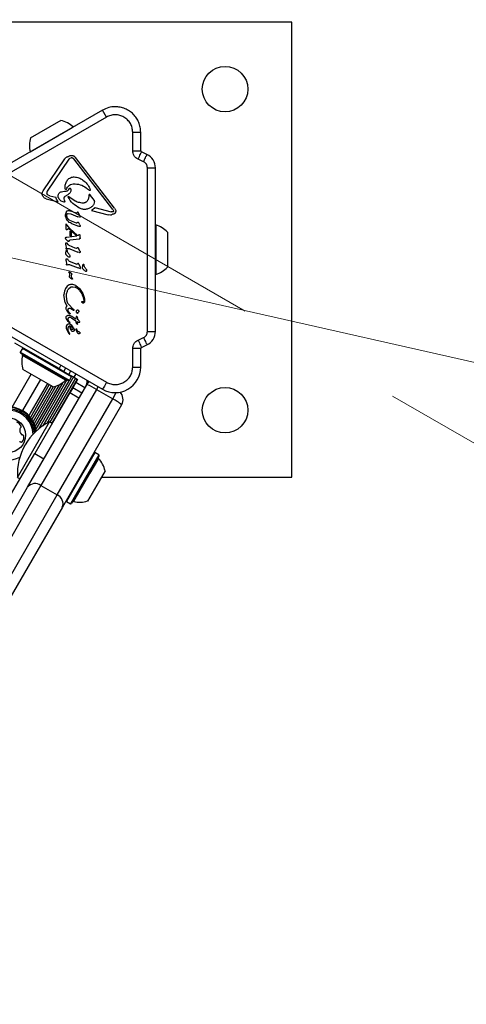
# Model space of a CAD drawing. Units: millimetres. Extents: x 89 to 1172, y 148 to 1038.
# Drawn here: x 948 to 965, y 653 to 689 of the extents above; entities that cross this region are included whole.
import ezdxf

# ---------------------------------------------------------------- set-up
doc = ezdxf.new("R2010")
doc.units = ezdxf.units.MM
doc.header["$LTSCALE"] = 100
doc.linetypes.add('HIDDEN', pattern=[0.1905, 0.127, -0.0635])
doc.styles.add('SLDTEXTSTYLE0', font='TXT', dxfattribs={"width": 0.75})
doc.dimstyles.new('SLDDIMSTYLE1', dxfattribs={"dimtxt": 15.875, "dimasz": 8, "dimexe": 0, "dimexo": 0.0625, "dimgap": 3.96875, "dimtad": 2, "dimdec": 0, "dimrnd": 1e-09, "dimzin": 12, "dimdsep": 46, "dimtxsty": 'SLDTEXTSTYLE0', "dimblk1": 'DOT', "dimblk2": 'DOT', "dimsah": 1, "dimcen": 0.09, "dimse1": 1, "dimse2": 1, "dimadec": 0, "dimazin": 3, "dimtfac": 1, "dimtdec": 0, "dimtofl": 0, "dimtmove": 0, "dimatfit": 3, "dimldrblk": 'DOT', "dimfxl": 0, "dimfrac": 2, "dimtolj": 1, "dimtzin": 12, "dimarcsym": 0})
doc.dimstyles.new('SLDDIMSTYLE2', dxfattribs={"dimtxt": 15.875, "dimasz": 25, "dimexe": 0, "dimexo": 0.0625, "dimgap": 3.96875, "dimtad": 2, "dimdec": 0, "dimrnd": 1e-09, "dimzin": 12, "dimdsep": 46, "dimtxsty": 'SLDTEXTSTYLE0', "dimsah": 1, "dimcen": 0, "dimadec": 0, "dimazin": 3, "dimtfac": 1, "dimtdec": 0, "dimtofl": 0, "dimtmove": 0, "dimatfit": 3, "dimfxl": 0, "dimfrac": 2, "dimtolj": 1, "dimtzin": 12, "dimarcsym": 0})

# ---------------------------------------------------------------- blocks, each defined once
blk = doc.blocks.new('_DOT')
at = {"color": 0, "linetype": 'ByBlock', "lineweight": -2}
blk.add_line((-0.5, 0), (-1, 0), dxfattribs=at)
at = {"color": 0, "linetype": 'ByBlock', "const_width": 0.5}
blk.add_lwpolyline([(-0.25, 0, 1), (0.25, 0, 1)], format="xyb", close=True, dxfattribs=at)
blk = doc.blocks.new('_D_1')
at = {"color": 7, "linetype": 'Continuous', "lineweight": 18}
blk.add_line((955.262, 1017.232), (289.129, 1017.232), dxfattribs=at)
at = {"color": 7, "linetype": 'Continuous', "lineweight": 18, "xscale": 8, "yscale": 8, "rotation": 180.0000000000004}
blk.add_blockref('_DOT', (289.129, 1017.232), dxfattribs=at)
at = {"color": 7, "linetype": 'Continuous', "lineweight": 18, "xscale": 8, "yscale": 8}
blk.add_blockref('_DOT', (955.262, 1017.232), dxfattribs=at)
at = {"color": 7, "linetype": 'Continuous', "lineweight": 18, "insert": (604.601, 1037.696), "char_height": 15.875, "attachment_point": 1, "style": 'SLDTEXTSTYLE0'}
blk.add_mtext('666', dxfattribs=at)
blk = doc.blocks.new('_D_3')
at = {"color": 7, "linetype": 'Continuous', "lineweight": 18}
blk.add_line((1123.567, 640.893), (946.762, 680.787), dxfattribs=at)
blk.add_solid([(1123.567, 640.893), (1100.061, 650.298), (1098.3, 642.494)], dxfattribs=at)
at = {"color": 7, "linetype": 'Continuous', "lineweight": 18, "insert": (1021.635, 684.748), "char_height": 15.875, "attachment_point": 1, "rotation": 347.285, "style": 'SLDTEXTSTYLE0'}
blk.add_mtext('181', dxfattribs=at)

msp = doc.modelspace()

# ---------------------------------------------------------------- linework, layer by layer
at = {"color": 7, "linetype": 'Continuous', "lineweight": 25}
for p, q in [((958.614, 689.287), (947.512, 689.287)), ((958.614, 672.287), (958.614, 689.287)), ((951.537, 686.001), (947.733, 683.805)), ((951.687, 685.741), (951.537, 686.001)), ((951.687, 685.741), (947.883, 683.546)), ((949.901, 685.575), (949.977, 685.618)), ((948.83, 684.443), (950.334, 685.311)), ((948.851, 684.968), (949.901, 685.575)), ((950.334, 685.311), (950.441, 685.373)), ((950.445, 685.371), (950.441, 685.373)), ((952.662, 684.484), (952.662, 685.179)), ((952.962, 684.484), (952.962, 685.179)), ((948.83, 684.443), (948.831, 684.439)), ((949.321, 682.985), (950.124, 684.183)), ((949.483, 682.974), (950.286, 684.173)), ((950.32, 684.208), (950.359, 684.225)), ((951.92, 682.287), (950.463, 684.179)), ((951.987, 682.339), (950.53, 684.23)), ((953.067, 684.072), (952.864, 684.167)), ((953.194, 684.344), (952.991, 684.439)), ((953.212, 677.728), (953.212, 683.846)), ((953.512, 677.728), (953.512, 683.846)), ((950.138, 683.111), (950.138, 683.121)), ((950.146, 683.056), (950.138, 683.111)), ((950.274, 683.032), (950.296, 683.078)), ((950.483, 683.251), (950.508, 683.25)), ((951.048, 683.001), (950.98, 683.054)), ((951.06, 683.078), (951.076, 683.022)), ((949.432, 682.691), (949.88, 682.574)), ((949.461, 682.895), (949.461, 682.903)), ((949.57, 682.803), (949.502, 682.829)), ((949.57, 682.803), (949.791, 682.745)), ((949.811, 682.671), (949.791, 682.745)), ((950.103, 682.702), (950.103, 682.708)), ((950.115, 682.624), (950.103, 682.702)), ((950.146, 682.786), (950.256, 682.855)), ((950.176, 683.038), (950.176, 683.037)), ((950.176, 683.037), (950.176, 683.037)), ((950.277, 682.775), (950.508, 682.612)), ((950.352, 683.023), (950.352, 683.021)), ((951.026, 682.828), (951.023, 682.777)), ((951.076, 683.022), (951.077, 683.016)), ((951.189, 682.686), (951.089, 682.815)), ((951.226, 682.633), (951.189, 682.686)), ((949.88, 682.574), (949.811, 682.671)), ((950.115, 682.624), (950.122, 682.59)), ((950.122, 682.59), (950.122, 682.586)), ((951.236, 682.592), (951.236, 682.598)), ((951.252, 682.363), (951.864, 682.203)), ((950.155, 682.085), (950.187, 682.207)), ((950.155, 682.068), (950.155, 682.085)), ((950.23, 681.873), (950.187, 681.941)), ((950.204, 682.061), (950.208, 682.103)), ((950.258, 682.143), (950.355, 682.123)), ((950.35, 682.233), (950.524, 682.163)), ((950.355, 682.123), (950.617, 682.017)), ((950.561, 682.154), (950.524, 682.163)), ((950.602, 682.186), (950.581, 682.161)), ((950.674, 681.998), (950.617, 682.017)), ((950.626, 682.181), (950.641, 682.156)), ((950.687, 682.068), (950.641, 682.156)), ((950.687, 682.068), (950.703, 682.035)), ((950.703, 682.035), (950.705, 682.022)), ((951.119, 682.249), (951.751, 682.084)), ((951.836, 682.077), (951.751, 682.084)), ((951.922, 682.199), (951.864, 682.203)), ((951.92, 682.287), (951.945, 682.235)), ((951.945, 682.235), (951.946, 682.228)), ((952.029, 682.249), (952.031, 682.229)), ((950.164, 681.732), (950.164, 681.731)), ((950.164, 681.731), (950.164, 681.571)), ((950.164, 681.571), (950.164, 681.571)), ((950.164, 681.571), (950.167, 681.555)), ((950.179, 681.745), (950.179, 681.744)), ((950.209, 681.709), (950.179, 681.744)), ((950.203, 681.546), (950.26, 681.576)), ((950.317, 681.584), (950.209, 681.709)), ((950.26, 681.576), (950.536, 681.327)), ((950.304, 681.89), (950.55, 681.785)), ((950.317, 681.584), (950.587, 681.335)), ((950.378, 681.766), (950.639, 681.66)), ((950.583, 681.791), (950.596, 681.808)), ((950.631, 681.813), (950.646, 681.791)), ((950.68, 681.648), (950.639, 681.66)), ((950.689, 681.714), (950.646, 681.791)), ((950.689, 681.714), (950.703, 681.685)), ((950.705, 681.673), (950.702, 681.657)), ((950.703, 681.685), (950.705, 681.673)), ((953.521, 681.717), (953.521, 680.27)), ((950.155, 681.216), (950.155, 681.22)), ((950.167, 681.555), (950.167, 681.555)), ((950.174, 681.546), (950.186, 681.541)), ((950.18, 681.255), (950.201, 681.26)), ((950.191, 681.541), (950.203, 681.546)), ((950.201, 681.26), (950.57, 681.303)), ((950.33, 681.305), (950.33, 681.484)), ((950.33, 681.484), (950.377, 681.445)), ((950.33, 681.305), (950.377, 681.307)), ((950.377, 681.307), (950.377, 681.445)), ((950.536, 681.327), (950.587, 681.335)), ((950.624, 681.314), (950.57, 681.303)), ((950.641, 681.323), (950.624, 681.314)), ((950.656, 681.339), (950.641, 681.323)), ((950.692, 681.331), (950.696, 681.311)), ((950.693, 681.2), (950.693, 681.2)), ((950.696, 681.222), (950.695, 681.208)), ((950.696, 681.228), (950.696, 681.311)), ((950.696, 681.228), (950.696, 681.222)), ((953.965, 681.437), (953.965, 680.426)), ((950.159, 681.023), (950.159, 681.025)), ((950.164, 680.967), (950.159, 681.023)), ((950.164, 680.967), (950.176, 680.846)), ((950.225, 681.114), (950.176, 681.165)), ((950.179, 680.824), (950.176, 680.846)), ((950.252, 680.976), (950.22, 681.024)), ((950.508, 680.849), (950.289, 680.945)), ((950.328, 681.152), (950.663, 681.189)), ((950.558, 680.835), (950.508, 680.849)), ((950.576, 680.843), (950.596, 680.868)), ((950.62, 680.863), (950.636, 680.838)), ((950.691, 680.733), (950.636, 680.838)), ((950.678, 681.192), (950.663, 681.189)), ((950.687, 681.195), (950.678, 681.192)), ((950.678, 681.192), (950.678, 681.192)), ((950.163, 680.635), (950.165, 680.65)), ((950.165, 680.65), (950.182, 680.745)), ((950.223, 680.545), (950.177, 680.596)), ((950.182, 680.745), (950.188, 680.774)), ((950.204, 680.811), (950.233, 680.832)), ((950.205, 680.772), (950.21, 680.762)), ((950.21, 680.762), (950.213, 680.749)), ((950.225, 680.709), (950.213, 680.749)), ((950.309, 680.822), (950.612, 680.699)), ((950.319, 680.539), (950.319, 680.535)), ((950.668, 680.68), (950.612, 680.699)), ((950.7, 680.703), (950.7, 680.699)), ((950.174, 680.426), (950.174, 680.429)), ((950.179, 680.37), (950.174, 680.426)), ((950.179, 680.37), (950.191, 680.249)), ((950.194, 680.227), (950.191, 680.249)), ((950.22, 680.215), (950.249, 680.235)), ((950.268, 680.379), (950.236, 680.427)), ((950.523, 680.252), (950.305, 680.348)), ((950.324, 680.225), (950.627, 680.102)), ((950.574, 680.238), (950.523, 680.252)), ((950.611, 680.272), (950.592, 680.246)), ((950.684, 680.084), (950.627, 680.102)), ((950.651, 680.242), (950.636, 680.266)), ((950.707, 680.136), (950.651, 680.242)), ((950.716, 680.103), (950.715, 680.106)), ((950.787, 680.105), (950.789, 680.12)), ((950.789, 680.12), (950.811, 680.245)), ((950.829, 680.242), (950.833, 680.233)), ((950.833, 680.233), (950.837, 680.219)), ((950.848, 680.179), (950.837, 680.219)), ((953.521, 680.27), (953.521, 679.857)), ((953.965, 680.426), (953.965, 680.137)), ((950.277, 679.94), (950.273, 679.954)), ((950.273, 679.954), (950.273, 679.954)), ((950.284, 679.927), (950.277, 679.94)), ((950.284, 679.927), (950.294, 679.91)), ((950.295, 679.78), (950.296, 679.787)), ((950.296, 679.787), (950.301, 679.813)), ((950.305, 679.856), (950.301, 679.813)), ((950.352, 679.711), (950.303, 679.755)), ((950.304, 679.878), (950.305, 679.856)), ((950.379, 679.8), (950.385, 679.868)), ((950.379, 679.783), (950.379, 679.8)), ((950.379, 679.782), (950.379, 679.783)), ((950.387, 679.876), (950.385, 679.868)), ((950.846, 680.015), (950.801, 680.066)), ((950.942, 680.009), (950.943, 680.005)), ((950.214, 679.417), (950.152, 679.337)), ((950.294, 679.468), (950.214, 679.417)), ((950.268, 679.323), (950.336, 679.382)), ((950.394, 679.683), (950.352, 679.711)), ((950.402, 679.716), (950.408, 679.703)), ((950.428, 679.404), (950.508, 679.387)), ((950.544, 679.444), (950.677, 679.337)), ((950.111, 679.232), (950.096, 679.113)), ((950.096, 679.113), (950.096, 679.104)), ((950.141, 678.818), (950.096, 679.104)), ((950.152, 679.337), (950.111, 679.232)), ((950.185, 679.062), (950.194, 679.141)), ((950.185, 679.04), (950.185, 679.062)), ((950.216, 678.85), (950.185, 679.04)), ((950.194, 679.141), (950.221, 679.239)), ((950.677, 679.337), (950.779, 679.189)), ((950.216, 678.677), (950.141, 678.818)), ((950.432, 678.576), (950.284, 678.72)), ((950.764, 678.826), (950.759, 678.842)), ((950.837, 678.889), (950.837, 678.879)), ((950.866, 678.869), (950.866, 678.865)), ((950.175, 678.607), (950.175, 678.609)), ((950.176, 678.252), (950.178, 678.274)), ((950.283, 678.408), (950.199, 678.524)), ((950.249, 678.54), (950.252, 678.563)), ((950.251, 678.521), (950.249, 678.54)), ((950.266, 678.48), (950.251, 678.521)), ((950.295, 678.433), (950.266, 678.48)), ((950.299, 678.39), (950.283, 678.408)), ((950.295, 678.433), (950.314, 678.408)), ((950.324, 678.395), (950.314, 678.408)), ((950.314, 678.408), (950.314, 678.408)), ((950.329, 678.327), (950.387, 678.297)), ((950.334, 678.259), (950.376, 678.239)), ((950.349, 678.589), (950.421, 678.532)), ((950.387, 678.297), (950.544, 678.201)), ((950.436, 678.519), (950.421, 678.532)), ((950.432, 678.576), (950.453, 678.558)), ((950.462, 678.535), (950.461, 678.525)), ((950.462, 678.539), (950.462, 678.535)), ((950.549, 678.271), (950.544, 678.211)), ((950.554, 678.285), (950.549, 678.271)), ((950.555, 678.286), (950.554, 678.285)), ((950.592, 678.408), (950.57, 678.434)), ((950.614, 678.43), (950.608, 678.412)), ((950.652, 678.498), (950.653, 678.487)), ((947.883, 678.028), (951.687, 675.832)), ((950.18, 677.922), (950.175, 677.879)), ((950.196, 677.958), (950.18, 677.922)), ((950.251, 678.099), (950.187, 678.204)), ((950.219, 677.985), (950.196, 677.958)), ((950.247, 678.002), (950.219, 677.985)), ((950.28, 678.008), (950.247, 678.002)), ((950.249, 678.184), (950.249, 678.188)), ((950.256, 678.151), (950.249, 678.184)), ((950.284, 678.061), (950.251, 678.099)), ((950.293, 678.091), (950.256, 678.151)), ((950.304, 678.046), (950.284, 678.061)), ((950.293, 678.091), (950.316, 678.057)), ((950.339, 677.811), (950.31, 677.937)), ((950.332, 677.937), (950.388, 677.904)), ((950.389, 677.949), (950.335, 677.991)), ((950.376, 678.239), (950.544, 678.129)), ((950.388, 677.904), (950.411, 677.879)), ((950.434, 677.892), (950.389, 677.949)), ((950.434, 677.892), (950.465, 677.83)), ((950.544, 678.211), (950.544, 678.201)), ((950.566, 678.03), (950.544, 678.129)), ((950.566, 678.03), (950.584, 678.003)), ((950.591, 678.098), (950.626, 678.08)), ((950.596, 678.012), (950.591, 678.098)), ((950.596, 678.012), (950.596, 678.012)), ((950.599, 678.173), (950.611, 678.232)), ((950.639, 678.151), (950.599, 678.173)), ((950.626, 678.08), (950.654, 678.072)), ((950.655, 678.139), (950.639, 678.151)), ((950.654, 678.072), (950.673, 678.071)), ((950.667, 678.122), (950.655, 678.139)), ((950.676, 678.105), (950.667, 678.122)), ((950.682, 678.089), (950.676, 678.105)), ((950.681, 678.073), (950.681, 678.073)), ((950.684, 678.078), (950.682, 678.089)), ((950.682, 678.089), (950.682, 678.089)), ((950.684, 678.078), (950.684, 678.078)), ((947.733, 677.768), (951.537, 675.572)), ((950.175, 677.879), (950.175, 677.876)), ((950.175, 677.876), (950.177, 677.85)), ((950.177, 677.85), (950.198, 677.785)), ((950.198, 677.785), (950.281, 677.653)), ((950.292, 677.683), (950.272, 677.722)), ((950.281, 677.653), (950.29, 677.642)), ((950.315, 677.641), (950.292, 677.683)), ((950.3, 677.635), (950.3, 677.635)), ((950.308, 677.634), (950.313, 677.636)), ((950.308, 677.634), (950.308, 677.634)), ((950.315, 677.64), (950.315, 677.641)), ((950.362, 677.766), (950.339, 677.811)), ((950.393, 677.737), (950.362, 677.766)), ((950.411, 677.879), (950.427, 677.851)), ((950.427, 677.851), (950.432, 677.821)), ((950.477, 677.776), (950.477, 677.774)), ((950.547, 677.795), (950.544, 677.815)), ((950.597, 677.682), (950.547, 677.795)), ((950.564, 677.821), (950.571, 677.809)), ((950.587, 677.771), (950.571, 677.809)), ((949.91, 676.34), (948.265, 677.29)), ((952.864, 677.406), (953.067, 677.501)), ((952.991, 677.135), (953.194, 677.23)), ((948.549, 677.098), (948.464, 676.95)), ((948.464, 676.95), (948.473, 676.916)), ((950.296, 675.893), (948.464, 676.95)), ((950.261, 675.884), (948.473, 676.916)), ((950.155, 675.904), (948.544, 676.834)), ((948.583, 677.107), (948.549, 677.098)), ((950.381, 676.04), (948.549, 677.098)), ((952.662, 676.395), (952.662, 677.089)), ((952.962, 676.395), (952.962, 677.089)), ((949.984, 676.469), (949.91, 676.34)), ((948.157, 674.904), (948.867, 676.134)), ((949.69, 675.659), (948.564, 676.309)), ((949.91, 676.34), (950.086, 676.239)), ((950.086, 676.239), (950.16, 676.367)), ((950.086, 676.239), (950.279, 676.127)), ((950.279, 676.127), (950.353, 676.256)), ((950.279, 676.127), (950.473, 676.016)), ((950.381, 676.04), (950.371, 676.074)), ((950.381, 676.069), (950.376, 676.059)), ((950.473, 676.016), (950.547, 676.144)), ((949.214, 675.934), (948.543, 674.772)), ((948.736, 671.907), (950.949, 675.74)), ((949.474, 675.784), (948.781, 674.584)), ((949.547, 675.742), (948.84, 674.516)), ((949.616, 675.702), (948.891, 674.447)), ((949.791, 675.687), (948.981, 674.283)), ((949.914, 675.737), (949.018, 674.186)), ((950.053, 675.82), (949.048, 674.079)), ((950.202, 675.916), (949.14, 674.077)), ((950.277, 675.888), (949.302, 674.199)), ((950.452, 676.028), (949.449, 674.291)), ((950.52, 675.989), (949.57, 674.343)), ((950.59, 675.948), (949.64, 674.302)), ((950.261, 675.884), (950.296, 675.893)), ((950.296, 675.893), (950.381, 676.04)), ((950.533, 675.819), (950.421, 675.626)), ((950.473, 676.016), (950.603, 675.94)), ((950.603, 675.94), (950.533, 675.819)), ((950.879, 675.619), (950.533, 675.819)), ((951.01, 675.877), (950.948, 675.771)), ((949.686, 675.662), (948.939, 674.368)), ((950.309, 675.432), (949.003, 673.169)), ((951.309, 675.563), (949.237, 671.974)), ((950.421, 675.626), (950.309, 675.432)), ((950.656, 675.232), (950.309, 675.432)), ((950.768, 675.426), (950.421, 675.626)), ((951.37, 675.669), (951.309, 675.563)), ((951.309, 675.563), (951.915, 675.213)), ((951.915, 675.213), (952.05, 675.446)), ((949.843, 671.624), (951.915, 675.213)), ((952.248, 674.99), (950.035, 671.157)), ((948.358, 672.271), (949.558, 674.35)), ((949.653, 674.295), (949.558, 674.35)), ((948.053, 671.524), (949.003, 673.169)), ((949.003, 673.169), (949.349, 672.969)), ((951.249, 673.209), (950.887, 672.583)), ((951.396, 673.124), (951.035, 672.498)), ((951.249, 673.209), (951.215, 673.2)), ((951.396, 673.124), (951.249, 673.209)), ((951.405, 673.09), (951.396, 673.124)), ((951.405, 673.09), (951.052, 672.479)), ((951.385, 672.983), (951.067, 672.433)), ((950.887, 672.583), (950.191, 671.377)), ((951.035, 672.498), (950.339, 671.292)), ((951.052, 672.479), (950.373, 671.302)), ((951.067, 672.433), (950.455, 671.372)), ((951.63, 672.519), (951.408, 672.134)), ((948.358, 672.271), (948.453, 672.217)), ((951.408, 672.134), (950.98, 671.393)), ((951.496, 672.287), (958.614, 672.287)), ((946.636, 668.27), (948.736, 671.907)), ((949.237, 671.974), (947.01, 668.117)), ((949.237, 671.974), (949.843, 671.624)), ((947.616, 667.767), (949.843, 671.624)), ((950.182, 671.412), (950.191, 671.377)), ((950.191, 671.377), (950.339, 671.292)), ((950.339, 671.292), (950.373, 671.302)), ((950.035, 671.157), (947.935, 667.52))]:
    msp.add_line(p, q, dxfattribs=at)
at = {"color": 7, "linetype": 'HIDDEN', "lineweight": 18}
msp.add_line((1105.344, 592.762), (947.512, 683.887), dxfattribs=at)
at = {"color": 7, "linetype": 'Continuous', "lineweight": 25, "flags": 128}
for points in [[(950.178, 681.745), (950.178, 681.745), (950.179, 681.745)], [(953.521, 681.717), (953.514, 681.72), (953.512, 681.721)], [(950.693, 681.201), (950.693, 681.201), (950.693, 681.2)], [(953.512, 679.853), (953.514, 679.854), (953.521, 679.857)], [(950.587, 678.002), (950.586, 678.003), (950.584, 678.003)], [(950.596, 678.012), (950.596, 678.009), (950.596, 678.008)], [(950.949, 675.74), (950.995, 675.804), (951.048, 675.855)]]:
    msp.add_lwpolyline(points, dxfattribs=at)
at = {"color": 7, "linetype": 'Continuous', "lineweight": 25}
for centre, radius in [((956.114, 686.787), 0.85), ((956.114, 674.787), 0.85), ((948.014, 673.856), 0.65)]:
    msp.add_circle(centre, radius, dxfattribs=at)
for centre, radius, start, end in [((952.012, 685.179), 0.95, 90, 120), ((949.774, 684.669), 0.97, 46.5323, 77.9373), ((949.774, 684.669), 0.97, 162.0627, 193.4677), ((953.012, 684.484), 0.05, 180, 245), ((952.962, 683.846), 0.55, 0, 65), ((950.174, 683.049), 0.0119, 321.017, 342.3447), ((950.191, 681.732), 0.0264, 158.6099, 180.2867), ((950.217, 681.571), 0.0525, 180.0307, 197.7818), ((950.176, 681.733), 0.0132, 120.0335, 141.0371), ((953.245, 680.787), 0.97, 42.0585, 73.4712), ((950.193, 681.218), 0.039, 111.6047, 133.2278), ((950.193, 681.577), 0.0368, 238.3835, 257.8685), ((950.188, 681.553), 0.0117, 263.4287, 284.3918), ((950.642, 681.311), 0.0543, 359.9927, 21.1883), ((950.669, 681.23), 0.0395, 282.3122, 297.088), ((950.155, 680.743), 0.0577, 19.3824, 29.5801), ((950.678, 680.716), 0.0372, 262.1113, 282.8709), ((950.679, 680.699), 0.0215, 325.741, 344.848), ((950.679, 680.699), 0.0215, 349.4882, 9.0945), ((950.694, 680.103), 0.0215, 349.4881, 9.0945), ((950.779, 680.214), 0.0577, 19.3822, 29.5803), ((953.245, 680.787), 0.97, 286.5288, 317.9415), ((950.386, 679.973), 0.114, 189.4513, 196.6985), ((950.314, 679.663), 0.102, 22.7205, 30.8049), ((950.388, 679.693), 0.0219, 5.3644, 26.3362), ((950.569, 678.276), 0.0178, 122.3796, 147.9557), ((950.569, 678.276), 0.0178, 83.6946, 101.4774), ((950.57, 678.28), 0.0143, 61.1088, 83.609), ((950.672, 678.09), 0.0187, 275.5376, 296.8538), ((950.334, 677.973), 0.367, 18.3973, 20.9883), ((950.678, 678.078), 0.00574, 338.6362, 1.1421), ((950.309, 677.659), 0.0251, 229.0598, 249.7446), ((950.306, 677.647), 0.0134, 276.7837, 298.851), ((950.528, 677.792), 0.046, 22.7689, 39.3611), ((952.962, 677.728), 0.55, 295, 0), ((949.487, 676.608), 0.97, 166.5323, 197.9373), ((948.495, 676.846), 0.05, 346.5323, 60), ((953.012, 677.089), 0.05, 115, 180), ((952.012, 676.395), 0.95, 240, 360), ((949.487, 676.608), 0.97, 282.0627, 313.4677), ((950.189, 675.868), 0.05, 60, 133.4677), ((950.466, 675.904), 0.5, 330, 359.7523), ((950.432, 674.243), 1.584, 56.3964, 70.9291), ((951.902, 675.19), 0.4, 330, 42.9385), ((951.21, 673.793), 1.584, 49.0709, 63.6036), ((948.014, 673.856), 1.058, 8.2345, 165.8706), ((948.014, 673.856), 1.032, 7.2689, 165.8706), ((948.014, 673.856), 0.978, 4.8292, 165.8706), ((948.014, 673.856), 0.93, 2.1935, 165.8706), ((948.253, 674.102), 0.252, 19.3056, 72.4414), ((950.532, 672.402), 2.178, 116.5692, 183.4308), ((948.014, 673.856), 0.93, 165.8706, 297.8065), ((948.695, 674.049), 0.252, 169.3114, 222.4357), ((948.495, 674.087), 0.0481, 120.8706, 169.3055), ((948.445, 674.17), 0.0481, 300.8253, 19.3113), ((948.545, 673.912), 0.0481, 222.4305, 270.8741), ((948.546, 673.816), 0.0481, 12.4354, 90.8706), ((948.455, 673.555), 0.0481, 60.8672, 109.3108), ((948.502, 673.639), 0.0481, 240.8706, 319.3056), ((948.347, 673.772), 0.252, 319.3056, 12.4356), ((951.421, 673.018), 0.05, 150, 223.4712), ((950.681, 672.316), 0.97, 12.0585, 43.4712), ((949.021, 671.682), 0.363, 53.6288, 141.7405), ((949.697, 671.291), 0.363, 338.2595, 66.3712), ((950.443, 671.324), 0.05, 76.5288, 150), ((950.681, 672.316), 0.97, 256.5288, 287.9415)]:
    msp.add_arc(centre, radius, start, end, dxfattribs=at)
for points in [[(952.962, 685.179), (952.958, 685.241), (952.951, 685.365), (952.895, 685.544), (952.807, 685.71), (952.688, 685.855), (952.543, 685.974), (952.378, 686.061), (952.198, 686.118), (952.074, 686.125), (952.012, 686.129)], [(952.662, 685.179), (952.701, 685.179), (952.78, 685.179), (952.879, 685.179), (952.948, 685.179), (952.957, 685.179), (952.962, 685.179)], [(950.124, 684.183), (950.133, 684.195), (950.15, 684.218), (950.185, 684.244), (950.223, 684.264), (950.251, 684.27), (950.265, 684.273)], [(950.265, 684.273), (950.276, 684.28), (950.297, 684.294), (950.332, 684.306), (950.369, 684.312), (950.407, 684.31), (950.444, 684.3), (950.477, 684.283), (950.507, 684.26), (950.523, 684.24), (950.53, 684.23)], [(950.286, 684.173), (950.291, 684.18), (950.3, 684.193), (950.313, 684.203), (950.32, 684.208)], [(950.359, 684.225), (950.369, 684.226), (950.388, 684.228), (950.406, 684.221), (950.415, 684.218)], [(950.415, 684.218), (950.424, 684.213), (950.443, 684.202), (950.456, 684.187), (950.463, 684.179)], [(952.662, 684.484), (952.701, 684.484), (952.78, 684.484), (952.879, 684.484), (952.948, 684.484), (952.957, 684.484), (952.962, 684.484)], [(952.864, 684.167), (952.88, 684.203), (952.914, 684.274), (952.956, 684.364), (952.985, 684.427), (952.989, 684.435), (952.991, 684.439)], [(953.067, 684.072), (953.084, 684.108), (953.117, 684.179), (953.159, 684.269), (953.189, 684.332), (953.192, 684.34), (953.194, 684.344)], [(953.212, 683.846), (953.251, 683.846), (953.33, 683.846), (953.429, 683.846), (953.498, 683.846), (953.507, 683.846), (953.512, 683.846)], [(950.232, 683.391), (950.248, 683.409), (950.28, 683.444), (950.342, 683.48), (950.41, 683.504), (950.457, 683.507), (950.481, 683.508)], [(950.481, 683.508), (950.54, 683.5), (950.657, 683.484), (950.757, 683.418), (950.806, 683.386)], [(950.138, 683.121), (950.142, 683.17), (950.15, 683.268), (950.205, 683.35), (950.232, 683.391)], [(950.176, 683.037), (950.172, 683.037), (950.166, 683.037), (950.157, 683.041), (950.15, 683.047), (950.147, 683.053), (950.146, 683.056)], [(950.185, 683.045), (950.199, 683.074), (950.227, 683.133), (950.299, 683.199), (950.387, 683.243), (950.451, 683.248), (950.483, 683.251)], [(950.296, 683.078), (950.297, 683.079), (950.298, 683.081), (950.3, 683.085), (950.303, 683.087), (950.307, 683.089), (950.311, 683.09), (950.315, 683.09), (950.319, 683.089), (950.321, 683.088), (950.322, 683.087)], [(950.322, 683.087), (950.326, 683.085), (950.332, 683.082), (950.336, 683.075), (950.338, 683.072)], [(950.338, 683.072), (950.342, 683.064), (950.35, 683.049), (950.351, 683.032), (950.352, 683.023)], [(950.508, 683.25), (950.596, 683.238), (950.77, 683.214), (950.91, 683.108), (950.98, 683.054)], [(950.806, 683.386), (950.858, 683.342), (950.963, 683.256), (951.027, 683.137), (951.06, 683.078)], [(949.283, 682.873), (949.285, 682.893), (949.288, 682.933), (949.31, 682.968), (949.321, 682.985)], [(949.432, 682.691), (949.411, 682.697), (949.371, 682.71), (949.323, 682.754), (949.29, 682.809), (949.285, 682.852), (949.283, 682.873)], [(949.461, 682.903), (949.462, 682.915), (949.464, 682.941), (949.476, 682.963), (949.483, 682.974)], [(949.502, 682.829), (949.496, 682.833), (949.485, 682.841), (949.472, 682.857), (949.464, 682.875), (949.462, 682.889), (949.461, 682.895)], [(949.884, 682.743), (949.881, 682.757), (949.875, 682.785), (949.879, 682.827), (949.891, 682.868), (949.906, 682.892), (949.913, 682.904)], [(950.097, 682.561), (950.073, 682.567), (950.025, 682.577), (949.962, 682.619), (949.911, 682.674), (949.893, 682.72), (949.884, 682.743)], [(949.913, 682.904), (949.943, 682.924), (950.004, 682.963), (950.075, 682.966), (950.111, 682.968)], [(950.103, 682.708), (950.103, 682.715), (950.104, 682.731), (950.113, 682.753), (950.127, 682.772), (950.14, 682.781), (950.146, 682.786)], [(950.679, 682.339), (950.59, 682.391), (950.41, 682.495), (950.302, 682.671), (950.247, 682.759)], [(950.248, 682.759), (950.248, 682.761), (950.248, 682.764), (950.25, 682.769), (950.253, 682.773), (950.257, 682.776), (950.262, 682.778), (950.267, 682.779), (950.272, 682.778), (950.275, 682.776), (950.277, 682.775)], [(950.352, 683.021), (950.351, 683.004), (950.349, 682.971), (950.329, 682.924), (950.299, 682.883), (950.271, 682.864), (950.256, 682.855)], [(951.023, 682.777), (951.022, 682.758), (951.02, 682.721), (951.002, 682.668), (950.976, 682.618), (950.951, 682.591), (950.938, 682.577)], [(951.056, 682.844), (951.054, 682.845), (951.051, 682.846), (951.046, 682.847), (951.041, 682.846), (951.037, 682.844), (951.032, 682.841), (951.029, 682.837), (951.027, 682.833), (951.026, 682.83), (951.026, 682.828)], [(951.077, 683.016), (951.077, 683.014), (951.077, 683.011), (951.075, 683.007), (951.071, 683.003), (951.067, 683), (951.063, 682.998), (951.058, 682.997), (951.053, 682.998), (951.05, 683), (951.048, 683.001)], [(951.089, 682.815), (951.085, 682.821), (951.075, 682.832), (951.062, 682.84), (951.056, 682.844)], [(950.122, 682.586), (950.122, 682.583), (950.121, 682.576), (950.115, 682.568), (950.107, 682.562), (950.1, 682.562), (950.097, 682.561)], [(951.152, 682.404), (951.118, 682.378), (951.051, 682.326), (950.927, 682.291), (950.798, 682.291), (950.719, 682.323), (950.679, 682.339)], [(950.938, 682.577), (950.932, 682.571), (950.919, 682.56), (950.895, 682.548), (950.871, 682.54), (950.853, 682.539), (950.845, 682.538)], [(951.252, 682.363), (951.233, 682.34), (951.195, 682.295), (951.145, 682.264), (951.119, 682.249)], [(951.236, 682.592), (951.23, 682.557), (951.218, 682.487), (951.174, 682.432), (951.152, 682.404)], [(951.236, 682.598), (951.236, 682.604), (951.235, 682.616), (951.229, 682.627), (951.226, 682.633)], [(951.987, 682.339), (951.997, 682.325), (952.017, 682.298), (952.025, 682.265), (952.029, 682.249)], [(950.187, 681.941), (950.178, 681.961), (950.159, 682.002), (950.156, 682.046), (950.155, 682.068)], [(950.187, 682.207), (950.189, 682.211), (950.193, 682.219), (950.202, 682.229), (950.213, 682.236), (950.222, 682.239), (950.226, 682.24)], [(950.226, 681.968), (950.22, 681.983), (950.207, 682.013), (950.205, 682.045), (950.204, 682.061)], [(950.208, 682.103), (950.21, 682.108), (950.214, 682.119), (950.225, 682.132), (950.241, 682.141), (950.252, 682.142), (950.258, 682.143)], [(950.226, 682.24), (950.247, 682.244), (950.289, 682.252), (950.33, 682.239), (950.35, 682.233)], [(950.304, 681.89), (950.288, 681.9), (950.256, 681.92), (950.236, 681.952), (950.226, 681.968)], [(950.581, 682.161), (950.58, 682.16), (950.577, 682.158), (950.572, 682.156), (950.566, 682.154), (950.563, 682.154), (950.561, 682.154)], [(950.626, 682.181), (950.624, 682.182), (950.621, 682.185), (950.615, 682.187), (950.608, 682.188), (950.604, 682.187), (950.602, 682.186)], [(950.702, 682.005), (950.7, 682.004), (950.696, 682), (950.689, 681.997), (950.681, 681.996), (950.676, 681.998), (950.674, 681.998)], [(950.705, 682.022), (950.705, 682.019), (950.705, 682.013), (950.703, 682.008), (950.702, 682.005)], [(951.907, 682.112), (951.897, 682.103), (951.876, 682.085), (951.849, 682.08), (951.836, 682.077)], [(952.012, 682.165), (952.006, 682.157), (951.993, 682.141), (951.967, 682.125), (951.938, 682.114), (951.917, 682.113), (951.907, 682.112)], [(951.946, 682.228), (951.946, 682.224), (951.945, 682.217), (951.94, 682.208), (951.932, 682.202), (951.925, 682.2), (951.922, 682.199)], [(952.031, 682.229), (952.03, 682.218), (952.029, 682.195), (952.017, 682.175), (952.012, 682.165)], [(950.173, 681.746), (950.171, 681.745), (950.169, 681.744), (950.167, 681.742), (950.166, 681.741)], [(950.378, 681.766), (950.349, 681.778), (950.291, 681.801), (950.251, 681.849), (950.23, 681.873)], [(950.583, 681.791), (950.581, 681.789), (950.576, 681.785), (950.567, 681.783), (950.558, 681.782), (950.553, 681.784), (950.55, 681.785)], [(950.596, 681.808), (950.598, 681.81), (950.601, 681.814), (950.605, 681.818), (950.607, 681.819)], [(950.607, 681.819), (950.609, 681.82), (950.614, 681.821), (950.62, 681.82), (950.626, 681.818), (950.629, 681.815), (950.631, 681.813)], [(950.702, 681.657), (950.701, 681.655), (950.698, 681.652), (950.692, 681.649), (950.686, 681.647), (950.682, 681.648), (950.68, 681.648)], [(950.155, 681.22), (950.155, 681.223), (950.155, 681.227), (950.158, 681.234), (950.161, 681.241), (950.164, 681.244), (950.166, 681.246)], [(950.176, 681.165), (950.171, 681.173), (950.161, 681.188), (950.157, 681.206), (950.155, 681.216)], [(950.166, 681.246), (950.168, 681.248), (950.172, 681.252), (950.178, 681.254), (950.18, 681.255)], [(950.167, 681.555), (950.168, 681.553), (950.169, 681.549), (950.172, 681.547), (950.174, 681.546)], [(950.186, 681.541), (950.186, 681.541), (950.188, 681.541), (950.19, 681.541), (950.191, 681.541)], [(950.667, 681.349), (950.666, 681.348), (950.663, 681.348), (950.66, 681.345), (950.657, 681.343), (950.656, 681.34), (950.656, 681.339)], [(950.667, 681.349), (950.67, 681.348), (950.675, 681.348), (950.68, 681.345), (950.683, 681.343)], [(950.683, 681.343), (950.685, 681.342), (950.689, 681.338), (950.691, 681.333), (950.692, 681.331)], [(950.693, 681.2), (950.692, 681.199), (950.691, 681.197), (950.689, 681.196), (950.687, 681.195)], [(950.695, 681.208), (950.695, 681.207), (950.695, 681.204), (950.694, 681.201), (950.693, 681.2)], [(950.159, 681.025), (950.159, 681.027), (950.159, 681.03), (950.161, 681.034), (950.163, 681.038), (950.166, 681.04), (950.167, 681.041)], [(950.167, 681.041), (950.169, 681.042), (950.172, 681.043), (950.177, 681.044), (950.182, 681.044), (950.185, 681.044), (950.187, 681.043)], [(950.187, 681.043), (950.193, 681.042), (950.206, 681.038), (950.216, 681.029), (950.22, 681.024)], [(950.265, 681.094), (950.258, 681.096), (950.244, 681.1), (950.231, 681.109), (950.225, 681.114)], [(950.233, 680.832), (950.246, 680.834), (950.272, 680.837), (950.297, 680.827), (950.309, 680.822)], [(950.289, 680.945), (950.282, 680.948), (950.268, 680.956), (950.257, 680.969), (950.252, 680.976)], [(950.279, 681.098), (950.278, 681.097), (950.276, 681.095), (950.273, 681.094), (950.269, 681.093), (950.266, 681.093), (950.265, 681.094)], [(950.291, 681.119), (950.29, 681.115), (950.287, 681.108), (950.282, 681.101), (950.279, 681.098)], [(950.291, 681.119), (950.293, 681.124), (950.296, 681.132), (950.302, 681.138), (950.305, 681.141)], [(950.305, 681.141), (950.308, 681.144), (950.315, 681.149), (950.323, 681.151), (950.328, 681.152)], [(950.576, 680.843), (950.575, 680.842), (950.573, 680.839), (950.568, 680.836), (950.563, 680.835), (950.56, 680.835), (950.558, 680.835)], [(950.177, 680.596), (950.173, 680.602), (950.165, 680.613), (950.164, 680.628), (950.163, 680.635)], [(950.186, 680.813), (950.185, 680.815), (950.181, 680.818), (950.179, 680.822), (950.179, 680.824)], [(950.204, 680.811), (950.203, 680.811), (950.2, 680.809), (950.195, 680.809), (950.19, 680.81), (950.188, 680.812), (950.186, 680.813)], [(950.188, 680.774), (950.189, 680.775), (950.19, 680.776), (950.192, 680.777), (950.195, 680.777), (950.197, 680.777), (950.2, 680.777), (950.202, 680.775), (950.204, 680.774), (950.205, 680.772), (950.205, 680.772)], [(950.292, 680.505), (950.279, 680.509), (950.253, 680.517), (950.233, 680.535), (950.223, 680.545)], [(950.295, 680.604), (950.28, 680.62), (950.251, 680.65), (950.234, 680.689), (950.225, 680.709)], [(950.312, 680.511), (950.311, 680.51), (950.308, 680.507), (950.303, 680.505), (950.297, 680.504), (950.293, 680.505), (950.292, 680.505)], [(950.295, 680.604), (950.302, 680.594), (950.316, 680.575), (950.318, 680.551), (950.319, 680.539)], [(950.319, 680.535), (950.319, 680.53), (950.318, 680.522), (950.314, 680.515), (950.312, 680.511)], [(950.686, 680.68), (950.683, 680.68), (950.677, 680.679), (950.671, 680.68), (950.668, 680.68)], [(950.696, 680.687), (950.696, 680.686), (950.694, 680.685), (950.692, 680.683), (950.689, 680.681), (950.687, 680.68), (950.686, 680.68)], [(950.691, 680.733), (950.694, 680.728), (950.698, 680.718), (950.699, 680.708), (950.7, 680.703)], [(950.7, 680.699), (950.7, 680.697), (950.7, 680.693), (950.697, 680.689), (950.696, 680.687)], [(950.174, 680.429), (950.174, 680.43), (950.175, 680.433), (950.176, 680.438), (950.179, 680.442), (950.181, 680.444), (950.182, 680.445)], [(950.182, 680.445), (950.184, 680.445), (950.187, 680.447), (950.192, 680.448), (950.197, 680.448), (950.2, 680.447), (950.202, 680.447)], [(950.202, 680.216), (950.2, 680.218), (950.197, 680.221), (950.195, 680.225), (950.194, 680.227)], [(950.202, 680.447), (950.208, 680.445), (950.221, 680.441), (950.231, 680.432), (950.236, 680.427)], [(950.22, 680.215), (950.218, 680.214), (950.215, 680.213), (950.21, 680.212), (950.206, 680.214), (950.203, 680.215), (950.202, 680.216)], [(950.249, 680.235), (950.262, 680.237), (950.288, 680.241), (950.312, 680.23), (950.324, 680.225)], [(950.305, 680.348), (950.297, 680.352), (950.283, 680.36), (950.273, 680.373), (950.268, 680.379)], [(950.592, 680.246), (950.591, 680.245), (950.588, 680.242), (950.584, 680.24), (950.579, 680.238), (950.575, 680.238), (950.574, 680.238)], [(950.636, 680.266), (950.634, 680.268), (950.631, 680.271), (950.625, 680.273), (950.618, 680.274), (950.613, 680.272), (950.611, 680.272)], [(950.715, 680.106), (950.715, 680.111), (950.714, 680.122), (950.709, 680.131), (950.707, 680.136)], [(950.712, 680.091), (950.713, 680.092), (950.715, 680.096), (950.715, 680.101), (950.716, 680.103)], [(950.801, 680.066), (950.797, 680.072), (950.789, 680.084), (950.787, 680.098), (950.787, 680.105)], [(950.811, 680.245), (950.812, 680.245), (950.813, 680.246), (950.816, 680.247), (950.818, 680.248), (950.821, 680.248), (950.823, 680.247), (950.825, 680.246), (950.827, 680.244), (950.828, 680.243), (950.829, 680.242)], [(950.918, 680.074), (950.904, 680.09), (950.874, 680.121), (950.857, 680.16), (950.848, 680.179)], [(950.273, 679.954), (950.273, 679.955), (950.274, 679.956), (950.274, 679.957), (950.275, 679.959), (950.276, 679.96), (950.277, 679.961), (950.279, 679.962), (950.28, 679.962), (950.281, 679.962), (950.282, 679.962)], [(950.282, 679.962), (950.284, 679.962), (950.288, 679.962), (950.292, 679.96), (950.294, 679.959)], [(950.294, 679.959), (950.31, 679.951), (950.342, 679.933), (950.367, 679.907), (950.38, 679.894)], [(950.294, 679.91), (950.296, 679.905), (950.301, 679.895), (950.303, 679.884), (950.304, 679.878)], [(950.303, 679.755), (950.301, 679.759), (950.296, 679.766), (950.296, 679.775), (950.295, 679.78)], [(950.402, 679.716), (950.395, 679.726), (950.382, 679.746), (950.38, 679.77), (950.379, 679.782)], [(950.38, 679.894), (950.382, 679.891), (950.386, 679.886), (950.386, 679.879), (950.387, 679.876)], [(950.701, 680.083), (950.698, 680.083), (950.693, 680.082), (950.687, 680.083), (950.684, 680.084)], [(950.701, 680.083), (950.702, 680.084), (950.704, 680.084), (950.707, 680.086), (950.71, 680.088), (950.711, 680.09), (950.712, 680.091)], [(950.915, 679.975), (950.902, 679.979), (950.876, 679.988), (950.856, 680.006), (950.846, 680.015)], [(950.935, 679.981), (950.934, 679.98), (950.931, 679.978), (950.926, 679.975), (950.92, 679.974), (950.917, 679.975), (950.915, 679.975)], [(950.918, 680.074), (950.925, 680.065), (950.939, 680.045), (950.941, 680.021), (950.942, 680.009)], [(950.943, 680.005), (950.942, 680.001), (950.942, 679.992), (950.937, 679.985), (950.935, 679.981)], [(950.386, 679.485), (950.37, 679.485), (950.339, 679.484), (950.309, 679.473), (950.294, 679.468)], [(950.336, 679.382), (950.351, 679.389), (950.379, 679.404), (950.412, 679.404), (950.428, 679.404)], [(950.544, 679.444), (950.519, 679.456), (950.469, 679.479), (950.414, 679.483), (950.386, 679.485)], [(950.41, 679.693), (950.41, 679.692), (950.41, 679.69), (950.409, 679.687), (950.407, 679.685), (950.405, 679.683), (950.403, 679.682), (950.4, 679.682), (950.397, 679.682), (950.395, 679.683), (950.394, 679.683)], [(950.221, 679.239), (950.226, 679.255), (950.238, 679.285), (950.258, 679.311), (950.268, 679.323)], [(950.677, 679.264), (950.715, 679.206), (950.791, 679.091), (950.821, 678.956), (950.837, 678.889)], [(950.779, 679.189), (950.803, 679.138), (950.85, 679.037), (950.861, 678.925), (950.866, 678.869)], [(950.175, 678.609), (950.175, 678.615), (950.176, 678.627), (950.18, 678.639), (950.182, 678.644)], [(950.182, 678.644), (950.184, 678.648), (950.188, 678.655), (950.196, 678.664), (950.205, 678.672), (950.213, 678.675), (950.216, 678.677)], [(950.284, 678.72), (950.269, 678.74), (950.239, 678.779), (950.223, 678.826), (950.216, 678.85)], [(950.759, 678.842), (950.759, 678.843), (950.759, 678.844), (950.76, 678.846), (950.761, 678.848), (950.762, 678.849), (950.764, 678.85), (950.766, 678.851), (950.767, 678.851), (950.769, 678.851), (950.769, 678.851)], [(950.807, 678.792), (950.802, 678.793), (950.793, 678.795), (950.781, 678.803), (950.77, 678.813), (950.766, 678.822), (950.764, 678.826)], [(950.769, 678.851), (950.772, 678.85), (950.777, 678.849), (950.781, 678.846), (950.784, 678.845)], [(950.809, 678.837), (950.805, 678.837), (950.795, 678.837), (950.787, 678.842), (950.784, 678.845)], [(950.832, 678.795), (950.828, 678.794), (950.82, 678.791), (950.811, 678.792), (950.807, 678.792)], [(950.829, 678.848), (950.828, 678.847), (950.826, 678.844), (950.821, 678.84), (950.815, 678.837), (950.811, 678.837), (950.809, 678.837)], [(950.837, 678.879), (950.837, 678.874), (950.836, 678.863), (950.832, 678.853), (950.829, 678.848)], [(950.857, 678.821), (950.856, 678.818), (950.853, 678.813), (950.847, 678.806), (950.84, 678.8), (950.835, 678.797), (950.832, 678.795)], [(950.866, 678.865), (950.866, 678.857), (950.865, 678.842), (950.86, 678.828), (950.857, 678.821)], [(950.199, 678.524), (950.193, 678.537), (950.179, 678.563), (950.176, 678.592), (950.175, 678.607)], [(950.178, 678.274), (950.18, 678.279), (950.182, 678.287), (950.188, 678.299), (950.197, 678.31), (950.204, 678.315), (950.208, 678.318)], [(950.208, 678.318), (950.218, 678.323), (950.238, 678.334), (950.26, 678.336), (950.272, 678.337)], [(950.252, 678.563), (950.254, 678.569), (950.259, 678.58), (950.268, 678.588), (950.272, 678.593)], [(950.259, 678.229), (950.263, 678.235), (950.271, 678.248), (950.285, 678.255), (950.292, 678.258)], [(950.272, 678.593), (950.275, 678.595), (950.28, 678.598), (950.289, 678.602), (950.299, 678.604), (950.305, 678.603), (950.309, 678.603)], [(950.272, 678.337), (950.281, 678.337), (950.301, 678.337), (950.32, 678.33), (950.329, 678.327)], [(950.292, 678.258), (950.299, 678.26), (950.313, 678.265), (950.327, 678.261), (950.334, 678.259)], [(950.313, 678.383), (950.31, 678.383), (950.305, 678.385), (950.301, 678.389), (950.299, 678.39)], [(950.309, 678.603), (950.316, 678.602), (950.33, 678.599), (950.343, 678.592), (950.349, 678.589)], [(950.324, 678.387), (950.323, 678.386), (950.322, 678.384), (950.319, 678.383), (950.316, 678.382), (950.314, 678.382), (950.313, 678.383)], [(950.324, 678.395), (950.324, 678.395), (950.325, 678.394), (950.325, 678.392), (950.325, 678.391)], [(950.325, 678.391), (950.325, 678.39), (950.325, 678.389), (950.324, 678.388), (950.324, 678.387)], [(950.452, 678.516), (950.449, 678.516), (950.444, 678.515), (950.439, 678.518), (950.436, 678.519)], [(950.461, 678.525), (950.461, 678.524), (950.46, 678.522), (950.458, 678.519), (950.455, 678.517), (950.453, 678.516), (950.452, 678.516)], [(950.453, 678.558), (950.454, 678.557), (950.457, 678.554), (950.459, 678.549), (950.461, 678.544), (950.462, 678.541), (950.462, 678.539)], [(950.559, 678.475), (950.559, 678.482), (950.56, 678.496), (950.566, 678.508), (950.569, 678.514)], [(950.57, 678.434), (950.567, 678.441), (950.56, 678.453), (950.559, 678.468), (950.559, 678.475)], [(950.569, 678.515), (950.572, 678.519), (950.578, 678.528), (950.587, 678.533), (950.592, 678.536)], [(950.581, 678.289), (950.579, 678.29), (950.577, 678.293), (950.573, 678.294), (950.571, 678.294)], [(950.611, 678.232), (950.608, 678.243), (950.602, 678.264), (950.588, 678.281), (950.581, 678.289)], [(950.592, 678.536), (950.594, 678.536), (950.597, 678.538), (950.604, 678.539), (950.61, 678.538), (950.614, 678.536), (950.615, 678.535)], [(950.608, 678.412), (950.607, 678.412), (950.607, 678.41), (950.605, 678.408), (950.603, 678.407), (950.601, 678.406), (950.598, 678.406), (950.596, 678.406), (950.594, 678.407), (950.592, 678.408), (950.592, 678.408)], [(950.614, 678.43), (950.616, 678.434), (950.619, 678.443), (950.627, 678.449), (950.63, 678.451)], [(950.615, 678.535), (950.623, 678.53), (950.637, 678.52), (950.647, 678.505), (950.652, 678.498)], [(950.648, 678.468), (950.645, 678.465), (950.64, 678.458), (950.634, 678.454), (950.63, 678.451)], [(950.653, 678.487), (950.653, 678.484), (950.653, 678.477), (950.649, 678.471), (950.648, 678.468)], [(950.187, 678.204), (950.184, 678.212), (950.178, 678.227), (950.177, 678.244), (950.176, 678.252)], [(950.272, 677.722), (950.266, 677.735), (950.254, 677.762), (950.247, 677.807), (950.248, 677.852), (950.257, 677.88), (950.261, 677.894)], [(950.249, 678.188), (950.25, 678.195), (950.25, 678.209), (950.256, 678.222), (950.259, 678.229)], [(950.261, 677.894), (950.264, 677.9), (950.268, 677.91), (950.28, 677.923), (950.294, 677.932), (950.304, 677.936), (950.31, 677.937)], [(950.335, 677.991), (950.327, 677.996), (950.31, 678.006), (950.29, 678.007), (950.28, 678.008)], [(950.316, 678.057), (950.316, 678.056), (950.316, 678.055), (950.315, 678.053), (950.314, 678.051), (950.312, 678.049), (950.31, 678.048), (950.308, 678.047), (950.306, 678.046), (950.304, 678.046), (950.304, 678.046)], [(950.355, 677.839), (950.349, 677.855), (950.336, 677.886), (950.334, 677.92), (950.332, 677.937)], [(950.673, 678.071), (950.674, 678.071), (950.677, 678.071), (950.679, 678.072), (950.681, 678.073)], [(950.3, 677.635), (950.301, 677.635), (950.304, 677.634), (950.307, 677.634), (950.308, 677.634)], [(950.313, 677.636), (950.313, 677.636), (950.314, 677.636), (950.315, 677.637), (950.315, 677.638), (950.315, 677.639), (950.315, 677.64)], [(950.376, 677.812), (950.372, 677.816), (950.364, 677.824), (950.358, 677.834), (950.355, 677.839)], [(950.408, 677.801), (950.402, 677.802), (950.391, 677.802), (950.381, 677.809), (950.376, 677.812)], [(950.431, 677.727), (950.424, 677.727), (950.411, 677.728), (950.399, 677.734), (950.393, 677.737)], [(950.425, 677.807), (950.422, 677.805), (950.417, 677.802), (950.411, 677.801), (950.408, 677.801)], [(950.432, 677.821), (950.432, 677.819), (950.432, 677.817), (950.431, 677.813), (950.428, 677.809), (950.426, 677.807), (950.425, 677.807)], [(950.477, 677.774), (950.476, 677.768), (950.475, 677.756), (950.464, 677.741), (950.449, 677.73), (950.437, 677.728), (950.431, 677.727)], [(950.465, 677.83), (950.469, 677.821), (950.476, 677.804), (950.477, 677.785), (950.477, 677.776)], [(950.544, 677.815), (950.544, 677.816), (950.545, 677.819), (950.546, 677.822), (950.549, 677.824), (950.552, 677.825), (950.555, 677.826), (950.559, 677.825), (950.562, 677.823), (950.563, 677.822), (950.564, 677.821)], [(950.671, 677.708), (950.662, 677.71), (950.644, 677.713), (950.619, 677.728), (950.599, 677.747), (950.591, 677.763), (950.587, 677.771)], [(950.658, 677.639), (950.652, 677.64), (950.639, 677.643), (950.622, 677.653), (950.608, 677.665), (950.601, 677.676), (950.597, 677.682)], [(950.683, 677.65), (950.681, 677.649), (950.678, 677.645), (950.672, 677.642), (950.665, 677.64), (950.661, 677.639), (950.658, 677.639)], [(950.671, 677.708), (950.674, 677.706), (950.679, 677.702), (950.686, 677.694), (950.69, 677.684), (950.69, 677.677), (950.691, 677.674)], [(950.691, 677.674), (950.69, 677.669), (950.69, 677.661), (950.685, 677.654), (950.683, 677.65)], [(953.212, 677.728), (953.251, 677.728), (953.33, 677.728), (953.429, 677.728), (953.498, 677.728), (953.507, 677.728), (953.512, 677.728)], [(952.864, 677.406), (952.88, 677.371), (952.914, 677.3), (952.956, 677.21), (952.985, 677.147), (952.989, 677.139), (952.991, 677.135)], [(953.067, 677.501), (953.084, 677.466), (953.117, 677.395), (953.159, 677.305), (953.189, 677.242), (953.192, 677.234), (953.194, 677.23)], [(952.962, 677.089), (952.957, 677.089), (952.948, 677.089), (952.879, 677.089), (952.78, 677.089), (952.701, 677.089), (952.662, 677.089)], [(952.662, 676.395), (952.701, 676.395), (952.78, 676.395), (952.879, 676.395), (952.948, 676.395), (952.957, 676.395), (952.962, 676.395)], [(951.687, 675.832), (951.667, 675.798), (951.628, 675.73), (951.578, 675.644), (951.544, 675.584), (951.539, 675.576), (951.537, 675.572)]]:
    msp.add_open_spline(points, degree=3, dxfattribs=at)
for points, knots in [([(952.662, 685.179), (952.658, 685.234), (952.649, 685.348), (952.581, 685.507), (952.476, 685.644), (952.34, 685.748), (952.183, 685.813), (952.012, 685.836), (951.84, 685.815), (951.737, 685.766), (951.687, 685.741)], [0, 0, 0, 0, 0.122834, 0.25, 0.377166, 0.5, 0.622834, 0.75, 0.877166, 1, 1, 1, 1]), ([(952.864, 684.167), (952.836, 684.183), (952.778, 684.216), (952.713, 684.294), (952.67, 684.386), (952.664, 684.452), (952.662, 684.484)], [0, 0, 0, 0, 0.244907, 0.5, 0.755093, 1, 1, 1, 1]), ([(953.212, 683.846), (953.21, 683.869), (953.206, 683.917), (953.175, 683.982), (953.129, 684.037), (953.088, 684.061), (953.067, 684.072)], [0, 0, 0, 0, 0.250001, 0.500001, 0.750001, 1, 1, 1, 1]), ([(950.185, 683.045), (950.185, 683.044), (950.184, 683.042), (950.182, 683.04), (950.179, 683.038), (950.177, 683.038), (950.176, 683.037)], [0, 0, 0, 0, 0.254566, 0.508143, 0.753592, 1, 1, 1, 1]), ([(950.111, 682.968), (950.126, 682.968), (950.157, 682.966), (950.201, 682.979), (950.242, 683), (950.263, 683.021), (950.274, 683.032)], [0, 0, 0, 0, 0.251993, 0.502586, 0.752016, 1, 1, 1, 1]), ([(950.508, 682.612), (950.562, 682.59), (950.67, 682.547), (950.786, 682.541), (950.845, 682.538)], [0, 0, 0, 0, 0.498041, 1, 1, 1, 1]), ([(950.166, 681.741), (950.165, 681.74), (950.164, 681.737), (950.164, 681.733), (950.164, 681.731)], [0, 0, 0, 0, 0.506994, 1, 1, 1, 1]), ([(950.179, 681.744), (950.178, 681.745), (950.177, 681.745), (950.176, 681.746), (950.174, 681.746), (950.173, 681.746), (950.173, 681.746)], [0, 0, 0, 0, 0.262029, 0.504996, 0.745338, 1, 1, 1, 1]), ([(950.596, 680.868), (950.598, 680.869), (950.602, 680.87), (950.609, 680.87), (950.615, 680.867), (950.619, 680.864), (950.62, 680.863)], [0, 0, 0, 0, 0.25079, 0.500068, 0.750798, 1, 1, 1, 1]), ([(950.408, 679.703), (950.409, 679.701), (950.41, 679.698), (950.41, 679.694), (950.41, 679.693)], [0, 0, 0, 0, 0.501814, 1, 1, 1, 1]), ([(950.677, 679.264), (950.654, 679.291), (950.607, 679.344), (950.541, 679.372), (950.508, 679.387)], [0, 0, 0, 0, 0.49914, 1, 1, 1, 1]), ([(950.571, 678.294), (950.57, 678.294), (950.566, 678.294), (950.561, 678.292), (950.557, 678.29), (950.555, 678.287), (950.554, 678.285)], [0, 0, 0, 0, 0.253682, 0.509791, 0.749993, 1, 1, 1, 1]), ([(950.584, 678.003), (950.584, 678.003), (950.586, 678.002), (950.588, 678.002), (950.59, 678.003), (950.592, 678.004), (950.594, 678.006), (950.595, 678.007), (950.596, 678.009), (950.596, 678.011), (950.596, 678.012)], [0, 0, 0, 0, 0.128839, 0.25021, 0.372289, 0.503114, 0.63001, 0.749519, 0.870099, 1, 1, 1, 1]), ([(950.681, 678.073), (950.681, 678.073), (950.682, 678.074), (950.683, 678.075), (950.684, 678.077), (950.684, 678.078), (950.684, 678.078)], [0, 0, 0, 0, 0.260799, 0.5, 0.739201, 1, 1, 1, 1]), ([(950.29, 677.642), (950.292, 677.64), (950.295, 677.637), (950.298, 677.636), (950.3, 677.635)], [0, 0, 0, 0, 0.4994455, 1, 1, 1, 1]), ([(953.067, 677.501), (953.088, 677.513), (953.129, 677.537), (953.175, 677.592), (953.206, 677.657), (953.21, 677.704), (953.212, 677.728)], [0, 0, 0, 0, 0.250001, 0.500002, 0.750001, 1, 1, 1, 1]), ([(952.662, 677.089), (952.664, 677.122), (952.67, 677.188), (952.713, 677.28), (952.778, 677.358), (952.836, 677.39), (952.864, 677.406)], [0, 0, 0, 0, 0.244906, 0.5, 0.755094, 1, 1, 1, 1]), ([(951.687, 675.832), (951.737, 675.808), (951.84, 675.759), (952.012, 675.738), (952.183, 675.76), (952.34, 675.826), (952.476, 675.93), (952.581, 676.066), (952.649, 676.226), (952.658, 676.339), (952.662, 676.395)], [0, 0, 0, 0, 0.122834, 0.25, 0.377167, 0.500001, 0.622834, 0.75, 0.877166, 1, 1, 1, 1])]:
    msp.add_open_spline(points, degree=3, knots=knots, dxfattribs=at)

# ---------------------------------------------------------------- dimensions: what is measured, and where the dimension line sits
at = {"color": 7, "linetype": 'Continuous', "lineweight": 18}
dim = msp.add_linear_dim(base=(289.129, 1017.232), p1=(955.262, 839.299), p2=(289.129, 560.725), dimstyle='SLDDIMSTYLE1', dxfattribs=at)
dim.commit()
dim.dimension.update_dxf_attribs({"geometry": '_D_1', "text_midpoint": (622.195, 1017.232), "dimtype": 160})
dim = msp.add_radius_dim(center=(946.762, 680.787), mpoint=(1123.567, 640.893), dimstyle='SLDDIMSTYLE2', override={"dimpost": '<>'}, dxfattribs=at)
dim.commit()
dim.dimension.update_dxf_attribs({"geometry": '_D_3', "text_midpoint": (1035.165, 660.84), "dimtype": 164})

doc.saveas('drawing.dxf')
